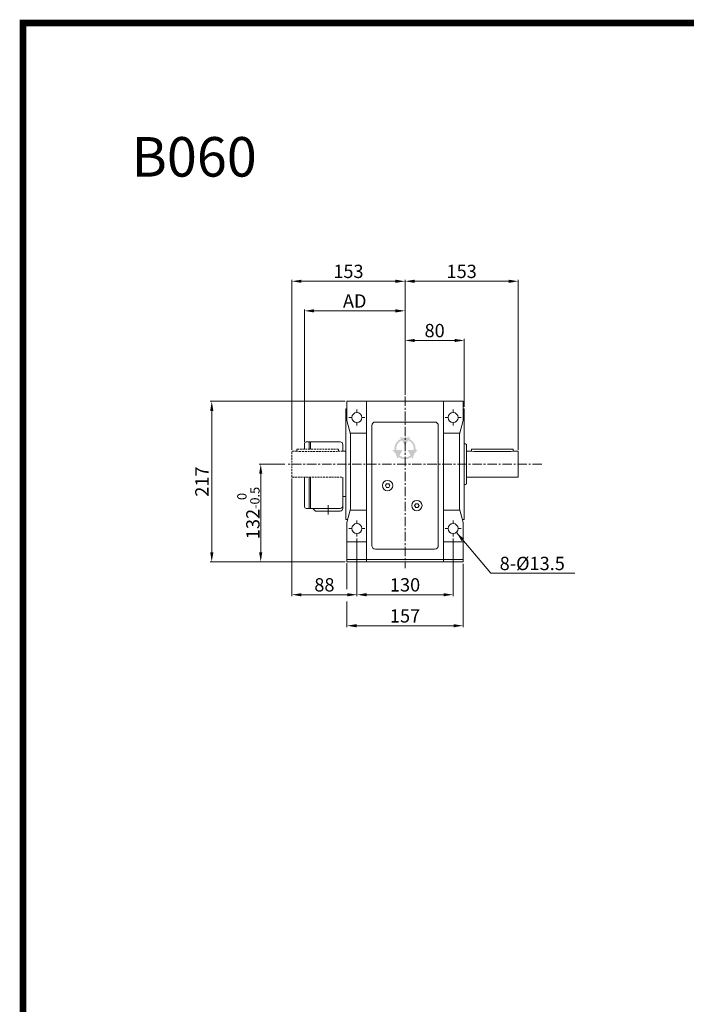
# Model space of a CAD drawing. Units: millimetres. Extents: x -5 to 1917, y -5 to 2657.
# Drawn here: x -5 to 896, y 1326 to 2657 of the extents above; entities that cross this region are included whole.
import ezdxf

# ---------------------------------------------------------------- set-up
doc = ezdxf.new("R2010")
doc.units = ezdxf.units.MM
doc.header["$LTSCALE"] = 0.4
doc.linetypes.add('CENTER', pattern=[50.8, 31.75, -6.35, 6.35, -6.35])
doc.linetypes.add('HIDDEN', pattern=[9.525, 6.35, -3.175])
for name, color, linetype, lineweight in [('숨은선', 7, 'HIDDEN', 9), ('외형선', 7, 'Continuous', 20), ('중심선', 7, 'CENTER', 9), ('테두리', 7, 'Continuous', 25), ('해칭선', 7, 'Continuous', 9)]:
    doc.layers.add(name, color=color, linetype=linetype, lineweight=lineweight)
doc.styles.add('50', font='txt', dxfattribs={"height": 10})
doc.styles.add('D', font='romans.shx', dxfattribs={"height": 18})
doc.dimstyles.new('ISO-25', dxfattribs={"dimtxt": 18, "dimasz": 13, "dimexe": 2, "dimexo": 2.5, "dimgap": 2, "dimtad": 1, "dimdsep": 46, "dimtxsty": 'D', "dimcen": 2.5, "dimclrd": 256, "dimclre": 256, "dimclrt": 256, "dimadec": 0, "dimazin": 0, "dimtfac": 1, "dimtmove": 0, "dimatfit": 3, "dimfxl": 0, "dimlwd": 9, "dimlwe": 9, "dimarcsym": 0})

# ---------------------------------------------------------------- blocks, each defined once
blk = doc.blocks.new('*D21')
at = {"lineweight": 9}
for p, q in [((353.7, 2056.4), (319.2, 2056.4)), ((321.2, 1937.4), (321.2, 2043.4)), ((435.2, 1924.4), (319.2, 1924.4))]:
    blk.add_line(p, q, dxfattribs=at)
for points in [[(319, 2043.4), (323.3, 2043.4), (321.2, 2056.4)], [(319, 1937.4), (323.3, 1937.4), (321.2, 1924.4)]]:
    blk.add_solid(points)
at = {"layer": 'Defpoints', "color": 0}
for p in [(321.2, 2056.4), (356.2, 2056.4), (437.7, 1924.4)]:
    blk.add_point(p, dxfattribs=at)
at = {"insert": (304.5, 1990.4), "char_height": 18, "attachment_point": 5, "rotation": 90, "style": 'D'}
blk.add_mtext('132{\\H0.6978x;\\S 0^ -0.5;}', dxfattribs=at)
blk = doc.blocks.new('*D22')
at = {"lineweight": 9}
for p, q in [((435.2, 2141.4), (253, 2141.4)), ((255, 1937.4), (255, 2128.4)), ((435.2, 1924.4), (253, 1924.4))]:
    blk.add_line(p, q, dxfattribs=at)
for points in [[(252.9, 2128.4), (257.2, 2128.4), (255, 2141.4)], [(252.9, 1937.4), (257.2, 1937.4), (255, 1924.4)]]:
    blk.add_solid(points)
at = {"layer": 'Defpoints', "color": 0}
for p in [(255, 2141.4), (437.7, 2141.4), (437.7, 1924.4)]:
    blk.add_point(p, dxfattribs=at)
at = {"insert": (244, 2032.9), "char_height": 18, "attachment_point": 5, "rotation": 90, "style": 'D'}
blk.add_mtext('217', dxfattribs=at)
blk = doc.blocks.new('*D23')
at = {"lineweight": 9}
for p, q in [((516.2, 2150.3), (516.2, 2225.7)), ((529.2, 2223.7), (583.2, 2223.7)), ((596.2, 2133.9), (596.2, 2225.7))]:
    blk.add_line(p, q, dxfattribs=at)
for points in [[(529.2, 2225.8), (529.2, 2221.5), (516.2, 2223.7)], [(583.2, 2225.8), (583.2, 2221.5), (596.2, 2223.7)]]:
    blk.add_solid(points)
at = {"layer": 'Defpoints', "color": 0}
for p in [(596.2, 2223.7), (516.2, 2147.8), (596.2, 2131.4)]:
    blk.add_point(p, dxfattribs=at)
at = {"insert": (556.2, 2234.7), "char_height": 18, "attachment_point": 5, "style": 'D'}
blk.add_mtext('80', dxfattribs=at)
blk = doc.blocks.new('*D24')
at = {"lineweight": 9}
for p, q in [((516.2, 2152.8), (516.2, 2305.7)), ((529.2, 2303.7), (656.2, 2303.7)), ((669.2, 2075.9), (669.2, 2305.7))]:
    blk.add_line(p, q, dxfattribs=at)
for points in [[(529.2, 2305.8), (529.2, 2301.5), (516.2, 2303.7)], [(656.2, 2305.8), (656.2, 2301.5), (669.2, 2303.7)]]:
    blk.add_solid(points)
at = {"layer": 'Defpoints', "color": 0}
for p in [(669.2, 2303.7), (516.2, 2150.3), (669.2, 2073.4)]:
    blk.add_point(p, dxfattribs=at)
at = {"insert": (592.7, 2314.7), "char_height": 18, "attachment_point": 5, "style": 'D'}
blk.add_mtext('153', dxfattribs=at)
blk = doc.blocks.new('*D25')
at = {"lineweight": 9}
for p, q in [((363.2, 2075.9), (363.2, 2305.7)), ((503.2, 2303.7), (376.2, 2303.7)), ((516.2, 2150.3), (516.2, 2305.7))]:
    blk.add_line(p, q, dxfattribs=at)
for points in [[(376.2, 2305.8), (376.2, 2301.5), (363.2, 2303.7)], [(503.2, 2305.8), (503.2, 2301.5), (516.2, 2303.7)]]:
    blk.add_solid(points)
at = {"layer": 'Defpoints', "color": 0}
for p in [(363.2, 2303.7), (516.2, 2147.8), (363.2, 2073.4)]:
    blk.add_point(p, dxfattribs=at)
at = {"insert": (439.7, 2314.7), "char_height": 18, "attachment_point": 5, "style": 'D'}
blk.add_mtext('153', dxfattribs=at)
blk = doc.blocks.new('*D26')
at = {"lineweight": 9}
for p, q in [((380.2, 2086.7), (380.2, 2265.7)), ((503.2, 2263.7), (393.2, 2263.7)), ((516.2, 2186.2), (516.2, 2265.7))]:
    blk.add_line(p, q, dxfattribs=at)
for points in [[(393.2, 2265.8), (393.2, 2261.5), (380.2, 2263.7)], [(503.2, 2265.8), (503.2, 2261.5), (516.2, 2263.7)]]:
    blk.add_solid(points)
at = {"layer": 'Defpoints', "color": 0}
for p in [(380.2, 2263.7), (516.2, 2183.7), (380.2, 2084.2)]:
    blk.add_point(p, dxfattribs=at)
at = {"insert": (448.2, 2274.7), "char_height": 18, "attachment_point": 5, "style": 'D'}
blk.add_mtext('AD', dxfattribs=at)
blk = doc.blocks.new('*D27')
at = {"lineweight": 9}
for p, q in [((451.2, 1956.2), (451.2, 1878)), ((581.2, 1956.2), (581.2, 1878)), ((464.2, 1880), (568.2, 1880))]:
    blk.add_line(p, q, dxfattribs=at)
for points in [[(464.2, 1882.1), (464.2, 1877.8), (451.2, 1880)], [(568.2, 1882.1), (568.2, 1877.8), (581.2, 1880)]]:
    blk.add_solid(points)
at = {"layer": 'Defpoints', "color": 0}
for p in [(451.2, 1958.7), (581.2, 1958.7), (581.2, 1880)]:
    blk.add_point(p, dxfattribs=at)
at = {"insert": (516.2, 1891), "char_height": 18, "attachment_point": 5, "style": 'D'}
blk.add_mtext('130', dxfattribs=at)
blk = doc.blocks.new('*D28')
at = {"lineweight": 9}
for p, q in [((594.7, 1921.9), (594.7, 1836.1)), ((437.7, 1870.6), (437.7, 1836.1)), ((450.7, 1838.1), (581.7, 1838.1))]:
    blk.add_line(p, q, dxfattribs=at)
for points in [[(450.7, 1840.2), (450.7, 1835.9), (437.7, 1838.1)], [(581.7, 1840.2), (581.7, 1835.9), (594.7, 1838.1)]]:
    blk.add_solid(points)
at = {"layer": 'Defpoints', "color": 0}
for p in [(594.7, 1924.4), (437.7, 1873.1), (594.7, 1838.1)]:
    blk.add_point(p, dxfattribs=at)
at = {"insert": (516.2, 1849.1), "char_height": 18, "attachment_point": 5, "style": 'D'}
blk.add_mtext('157', dxfattribs=at)
blk = doc.blocks.new('*D29')
at = {"lineweight": 9}
for p, q in [((363.2, 2036.9), (363.2, 1878)), ((438.2, 1880), (376.2, 1880)), ((451.2, 1882.5), (451.2, 1882))]:
    blk.add_line(p, q, dxfattribs=at)
for points in [[(376.2, 1882.1), (376.2, 1877.8), (363.2, 1880)], [(438.2, 1882.1), (438.2, 1877.8), (451.2, 1880)]]:
    blk.add_solid(points)
at = {"layer": 'Defpoints', "color": 0}
for p in [(363.2, 2039.4), (363.2, 1880), (451.2, 1880)]:
    blk.add_point(p, dxfattribs=at)
at = {"insert": (407.2, 1891), "char_height": 18, "attachment_point": 5, "style": 'D'}
blk.add_mtext('88', dxfattribs=at)

msp = doc.modelspace()

# ---------------------------------------------------------------- hatches: boundary and pattern name
at = {"layer": '외형선'}
h = msp.add_hatch(color=256, dxfattribs=at)
h.paths.add_polyline_path([(516.098, 2091.738), (509.293, 2093.326), (510.812, 2090.696, 0.34416711), (502.016, 2075.461), (498.979, 2075.461), (503.828, 2070.239), (505.855, 2063.551), (507.374, 2066.181, 0.34416711), (524.965, 2066.181), (526.484, 2063.551), (528.582, 2070.362), (533.36, 2075.461), (530.323, 2075.461, 0.34416711), (521.527, 2090.696), (523.046, 2093.326)])
h.paths.add_polyline_path([(520.291, 2088.556, -0.36044725), (527.852, 2075.461), (519.607, 2075.461), (523.73, 2068.321, -0.36044725), (508.609, 2068.321), (512.731, 2075.461), (504.487, 2075.461, -0.36044725), (512.047, 2088.556), (516.169, 2081.416)], flags=16)

# ---------------------------------------------------------------- linework, layer by layer
at = {"layer": '숨은선'}
for p, q in [((370.183, 2076.938), (426.183, 2076.938)), ((370.183, 2073.938), (370.183, 2076.938)), ((426.183, 2073.938), (426.183, 2076.938)), ((363.683, 2073.938), (363.183, 2073.438)), ((363.183, 2039.438), (363.183, 2073.438)), ((363.683, 2073.938), (370.183, 2073.938)), ((373.183, 2073.438), (370.183, 2073.938)), ((373.183, 2073.438), (423.183, 2073.438)), ((426.183, 2073.938), (423.183, 2073.438)), ((426.183, 2073.938), (432.183, 2073.938)), ((363.683, 2038.938), (363.183, 2039.438)), ((363.683, 2038.938), (432.183, 2038.938))]:
    msp.add_line(p, q, dxfattribs=at)
at = {"layer": '외형선'}
for p, q in [((436.183, 2131.438), (436.183, 1981.438)), ((437.683, 2131.438), (436.183, 2131.438)), ((594.683, 2141.438), (437.683, 2141.438)), ((437.683, 2141.438), (437.683, 2115.438)), ((464.183, 2141.438), (464.183, 1924.438)), ((568.183, 2141.438), (568.183, 1924.438)), ((594.683, 2141.438), (594.683, 2115.438)), ((596.183, 2131.438), (594.683, 2131.438)), ((596.183, 2131.438), (596.183, 1981.438)), ((437.683, 2115.438), (442.683, 2096.938)), ((471.183, 2108.438), (471.183, 2049.638)), ((476.183, 2113.438), (556.183, 2113.438)), ((561.183, 2108.438), (561.183, 1946.438)), ((594.683, 2115.438), (589.683, 2096.938)), ((464.183, 2098.438), (442.278, 2098.438)), ((442.683, 2096.938), (442.683, 1995.938)), ((590.089, 2098.438), (568.183, 2098.438)), ((589.683, 2096.938), (589.683, 1995.938)), ((380.183, 2084.238), (380.183, 2076.938)), ((386.583, 2086.638), (382.583, 2086.638)), ((386.583, 2086.638), (386.583, 2076.938)), ((386.583, 2086.638), (386.583, 2076.938)), ((386.583, 2086.638), (388.383, 2086.638)), ((388.383, 2086.638), (388.383, 2076.938)), ((388.383, 2086.638), (428.583, 2086.638)), ((432.183, 2083.038), (432.183, 2073.938)), ((432.183, 2073.938), (432.183, 2077.838)), ((597.683, 2083.938), (596.183, 2083.938)), ((597.683, 2083.938), (599.183, 2083.072)), ((599.183, 2029.804), (599.183, 2083.072)), ((662.183, 2076.938), (606.183, 2076.938)), ((606.183, 2073.938), (606.183, 2076.938)), ((662.183, 2073.938), (662.183, 2076.938)), ((432.183, 2073.982), (436.183, 2073.982)), ((606.183, 2073.938), (599.183, 2073.938)), ((606.183, 2073.938), (609.183, 2073.438)), ((659.183, 2073.438), (609.183, 2073.438)), ((659.183, 2073.438), (662.183, 2073.938)), ((668.683, 2073.938), (662.183, 2073.938)), ((668.683, 2073.938), (669.183, 2073.438)), ((669.183, 2039.438), (669.183, 2073.438)), ((471.183, 2049.638), (471.183, 2017.238)), ((380.183, 2038.938), (380.183, 1999.038)), ((386.583, 2038.938), (386.583, 1996.638)), ((388.383, 2038.938), (388.383, 1996.638)), ((432.183, 2008.838), (432.183, 2038.938)), ((668.683, 2038.938), (599.183, 2038.938)), ((668.683, 2038.938), (669.183, 2039.438)), ((432.183, 2023.528), (432.183, 1996.638)), ((597.645, 2028.94), (596.183, 2028.942)), ((597.683, 2028.938), (599.183, 2029.804)), ((432.183, 2012.695), (436.183, 2012.695)), ((471.183, 2017.238), (471.183, 1946.438)), ((386.583, 1996.638), (382.583, 1996.638)), ((386.583, 1996.638), (388.383, 1996.638)), ((388.383, 1996.638), (388.383, 1996.638)), ((388.383, 1996.638), (428.583, 1996.638)), ((391.383, 1996.638), (394.983, 1993.038)), ((412.183, 2001.138), (412.183, 1988.538)), ((432.183, 2008.838), (432.183, 2002.838)), ((394.983, 1993.038), (428.583, 1993.038)), ((437.683, 1977.438), (442.683, 1995.938)), ((464.183, 1994.438), (442.278, 1994.438)), ((590.089, 1994.438), (568.183, 1994.438)), ((594.683, 1977.438), (589.683, 1995.938)), ((438.764, 1981.438), (436.183, 1981.438)), ((437.683, 1977.438), (437.683, 1924.438)), ((596.183, 1981.438), (593.602, 1981.438)), ((594.683, 1977.438), (594.683, 1924.438)), ((464.183, 1951.438), (437.683, 1951.438)), ((594.683, 1951.438), (568.183, 1951.438)), ((476.183, 1941.438), (556.183, 1941.438)), ((437.683, 1927.438), (568.183, 1927.438)), ((594.683, 1924.438), (437.683, 1924.438)), ((594.683, 1927.438), (568.183, 1927.438))]:
    msp.add_line(p, q, dxfattribs=at)
for points in [[(494.183, 2030.036), (495.683, 2027.438), (494.183, 2024.84), (491.183, 2024.84), (489.683, 2027.438), (491.183, 2030.036)], [(533.683, 2003.036), (535.183, 2000.438), (533.683, 1997.84), (530.683, 1997.84), (529.183, 2000.438), (530.683, 2003.036)]]:
    msp.add_lwpolyline(points, close=True, dxfattribs=at)
for centre, radius in [((451.183, 2119.438), 6.75), ((581.183, 2119.438), 6.75), ((492.683, 2027.438), 7), ((532.183, 2000.438), 7), ((451.183, 1969.438), 6.75), ((581.183, 1969.438), 6.75)]:
    msp.add_circle(centre, radius, dxfattribs=at)
for centre, radius, start, end in [((476.183, 2108.438), 5, 90, 180), ((556.183, 2108.438), 5, 0, 90), ((382.583, 2084.238), 2.4, 90, 180), ((428.583, 2083.038), 3.6, 0, 90), ((382.583, 1999.038), 2.4, 180, 270), ((428.583, 2000.238), 3.6, 270, 0), ((428.583, 1996.638), 3.6, 270, 0), ((476.183, 1946.438), 5, 180, 270), ((556.183, 1946.438), 5, 270, 0)]:
    msp.add_arc(centre, radius, start, end, dxfattribs=at)
at = {"layer": '중심선'}
for p, q in [((516.183, 2147.78), (516.183, 1915.858)), ((451.183, 2130.188), (451.183, 2126.188)), ((581.183, 2130.188), (581.183, 2126.188)), ((444.433, 2119.438), (440.433, 2119.438)), ((461.933, 2119.438), (457.933, 2119.438)), ((574.433, 2119.438), (570.433, 2119.438)), ((591.933, 2119.438), (587.933, 2119.438)), ((451.183, 2112.688), (451.183, 2108.688)), ((581.183, 2112.688), (581.183, 2108.688)), ((701.183, 2056.438), (356.183, 2056.438)), ((451.183, 1980.188), (451.183, 1976.188)), ((581.183, 1980.188), (581.183, 1976.188)), ((444.433, 1969.438), (440.433, 1969.438)), ((451.183, 1962.688), (451.183, 1958.688)), ((461.933, 1969.438), (457.933, 1969.438)), ((574.433, 1969.438), (570.433, 1969.438)), ((581.183, 1962.688), (581.183, 1958.688)), ((591.933, 1969.438), (587.933, 1969.438))]:
    msp.add_line(p, q, dxfattribs=at)
at = {"layer": '테두리', "const_width": 9.105}
msp.add_lwpolyline([(0, 0), (1912.41, 0), (1912.41, 2652.695), (0, 2652.695)], close=True, dxfattribs=at)
at = {"layer": '해칭선'}
msp.add_line((437.683, 1922.438), (437.683, 1887.492), dxfattribs=at)

# ---------------------------------------------------------------- texts
at = {"insert": (688.135, 1919.911), "char_height": 18, "attachment_point": 5, "style": 'D'}
msp.add_mtext('8-%%C13.5', dxfattribs=at)
at = {"layer": '외형선', "insert": (146.475, 2498.59), "char_height": 53.46, "width": 222.02182, "attachment_point": 1, "style": '50'}
msp.add_mtext('B060', dxfattribs=at)

# ---------------------------------------------------------------- dimensions: what is measured, and where the dimension line sits
for base, p1, p2, picture, middle in [((363.183, 2303.668), (516.183, 2147.78), (363.183, 2073.438), '*D25', (439.683, 2314.668)), ((669.183, 2303.668), (516.183, 2150.28), (669.183, 2073.438), '*D24', (592.683, 2314.668)), ((596.183, 2223.668), (516.183, 2147.78), (596.183, 2131.438), '*D23', (556.183, 2234.668)), ((363.183, 1879.957), (451.183, 1879.957), (363.183, 2039.438), '*D29', (407.183, 1890.957)), ((581.183, 1879.957), (451.183, 1958.688), (581.183, 1958.688), '*D27', (516.183, 1890.957)), ((594.683, 1838.068), (437.683, 1873.132), (594.683, 1924.438), '*D28', (516.183, 1849.068))]:
    dim = msp.add_linear_dim(base=base, p1=p1, p2=p2, dimstyle='ISO-25')
    dim.commit()
    dim.dimension.update_dxf_attribs({"geometry": picture, "text_midpoint": middle})
dim = msp.add_linear_dim(base=(380.183, 2263.668), p1=(516.183, 2183.668), p2=(380.183, 2084.238), text='AD', dimstyle='ISO-25')
dim.commit()
dim.dimension.update_dxf_attribs({"geometry": '*D26', "text_midpoint": (448.183, 2274.668)})
dim = msp.add_linear_dim(base=(255.039, 2141.438), p1=(437.683, 1924.438), p2=(437.683, 2141.438), angle=90, dimstyle='ISO-25')
dim.commit()
dim.dimension.update_dxf_attribs({"geometry": '*D22', "text_midpoint": (244.039, 2032.938)})
dim = msp.add_linear_dim(base=(321.174, 2056.438), p1=(437.683, 1924.438), p2=(356.183, 2056.438), angle=90, text='<>{\\H0.6978x;\\S 0^ -0.5;}', dimstyle='ISO-25')
dim.commit()
dim.dimension.update_dxf_attribs({"geometry": '*D21', "text_midpoint": (304.52, 1990.438)})

# ---------------------------------------------------------------- leaders
msp.add_leader([(585.765, 1964.057), (632.08, 1909.078), (745.672, 1909.006)], dimstyle='ISO-25', override={"dimgap": 2, "dimtad": 0})

doc.saveas('drawing.dxf')
